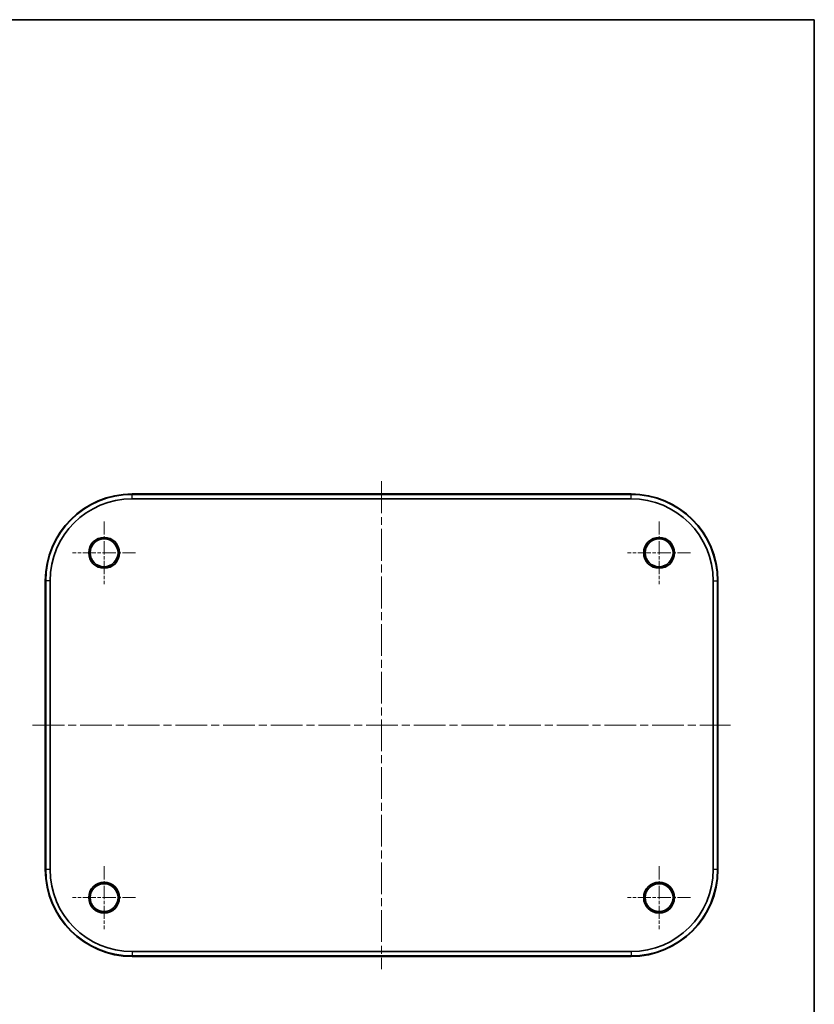
# Model space of a CAD drawing. Units: millimetres. Extents: x 29 to 4566, y 16 to 718.
# Drawn here: x 1515 to 1799, y 367 to 718 of the extents above; entities that cross this region are included whole.
import ezdxf

# ---------------------------------------------------------------- set-up
doc = ezdxf.new("R2010")
doc.units = ezdxf.units.MM
doc.header["$LTSCALE"] = 2
doc.linetypes.add('CHAIN', pattern=[0.3543, 0.2362, -0.0295, 0.0591, -0.0295])
for name, color, linetype, lineweight in [('Border (ISO)', 7, 'Continuous', 35), ('Center Mark (ISO)', 131, 'Continuous', 18), ('Centerline (ISO)', 131, 'Continuous', 18), ('Visible (ISO)', 7, 'Continuous', 35), ('Visible Narrow (ISO)', 7, 'Continuous', 25)]:
    doc.layers.add(name, color=color, linetype=linetype, lineweight=lineweight)

# ---------------------------------------------------------------- blocks, each defined once
blk = doc.blocks.new('図面枠 tk図枠')
at = {"layer": 'Border (ISO)'}
for p, q in [((14.5, 289), (405.5, 289)), ((405.5, 289), (405.5, 8))]:
    blk.add_line(p, q, dxfattribs=at)

msp = doc.modelspace()

# ---------------------------------------------------------------- linework, layer by layer
at = {"layer": 'Center Mark (ISO)', "linetype": 'CHAIN', "ltscale": 9.972836}
for p, q in [((1545.1267, 539.5337), (1545.1267, 517.0965)), ((1743.1267, 539.5337), (1743.1267, 517.0965)), ((1556.3452, 528.3151), (1533.9081, 528.3151)), ((1754.3452, 528.3151), (1731.9081, 528.3151)), ((1545.1267, 416.5337), (1545.1267, 394.0965)), ((1743.1267, 416.5337), (1743.1267, 394.0965)), ((1556.3452, 405.3151), (1533.9081, 405.3151)), ((1754.3452, 405.3151), (1731.9081, 405.3151))]:
    msp.add_line(p, q, dxfattribs=at)
at = {"layer": 'Centerline (ISO)', "linetype": 'CHAIN', "ltscale": 23.990969}
for p, q in [((1644.1267, 553.8381), (1644.1267, 379.7921)), ((1519.6037, 466.8151), (1768.6497, 466.8151))]:
    msp.add_line(p, q, dxfattribs=at)
at = {"layer": 'Visible (ISO)'}
for p, q in [((1733.1267, 549.3151), (1555.1267, 549.3151)), ((1733.1267, 549.1405), (1555.1267, 549.1405)), ((1555.1267, 547.5881), (1733.1267, 547.5881)), ((1524.1267, 518.3151), (1524.1267, 415.3151)), ((1524.3013, 518.3151), (1524.3013, 415.3151)), ((1525.8537, 415.3151), (1525.8537, 518.3151)), ((1762.3997, 518.3151), (1762.3997, 415.3151)), ((1763.952, 415.3151), (1763.952, 518.3151)), ((1764.1267, 415.3151), (1764.1267, 518.3151)), ((1733.1267, 386.0421), (1555.1267, 386.0421)), ((1555.1267, 384.4897), (1733.1267, 384.4897)), ((1555.1267, 384.3151), (1733.1267, 384.3151))]:
    msp.add_line(p, q, dxfattribs=at)
for centre, radius in [((1545.1267, 528.3151), 5.5), ((1545.1267, 528.3151), 5.4773), ((1545.1267, 528.3151), 4.9686), ((1743.1267, 528.3151), 5.5), ((1743.1267, 528.3151), 5.4773), ((1743.1267, 528.3151), 4.9686), ((1545.1267, 405.3151), 5.5), ((1545.1267, 405.3151), 5.4773), ((1545.1267, 405.3151), 4.9686), ((1743.1267, 405.3151), 5.5), ((1743.1267, 405.3151), 5.4773), ((1743.1267, 405.3151), 4.9686)]:
    msp.add_circle(centre, radius, dxfattribs=at)
for centre, radius, start, end in [((1555.1267, 518.3151), 31, 90, 180), ((1555.1267, 518.3151), 30.8254, 90, 180), ((1733.1267, 518.3151), 31, 0, 90), ((1733.1267, 518.3151), 30.8254, 0, 90), ((1555.1267, 518.3151), 29.273, 90, 180), ((1733.1267, 518.3151), 29.273, 0, 90), ((1555.1267, 415.3151), 31, 180, 270), ((1555.1267, 415.3151), 30.8254, 180, 270), ((1555.1267, 415.3151), 29.273, 180, 270), ((1733.1267, 415.3151), 31, 270, 0), ((1733.1267, 415.3151), 29.273, 270, 0), ((1733.1267, 415.3151), 30.8254, 270, 0)]:
    msp.add_arc(centre, radius, start, end, dxfattribs=at)
at = {"layer": 'Visible Narrow (ISO)'}
for p, q in [((1555.1267, 549.3151), (1555.1267, 549.1405)), ((1555.1267, 547.5881), (1555.1267, 549.1405)), ((1733.1267, 549.3151), (1733.1267, 549.1405)), ((1733.1267, 547.5881), (1733.1267, 549.1405)), ((1524.1267, 518.3151), (1524.3013, 518.3151)), ((1525.8537, 518.3151), (1524.3013, 518.3151)), ((1762.3997, 518.3151), (1763.952, 518.3151)), ((1764.1267, 518.3151), (1763.952, 518.3151)), ((1524.1267, 415.3151), (1524.3013, 415.3151)), ((1525.8537, 415.3151), (1524.3013, 415.3151)), ((1763.952, 415.3151), (1762.3997, 415.3151)), ((1764.1267, 415.3151), (1763.952, 415.3151)), ((1555.1267, 386.0421), (1555.1267, 384.4897)), ((1555.1267, 384.3151), (1555.1267, 384.4897)), ((1733.1267, 386.0421), (1733.1267, 384.4897)), ((1733.1267, 384.3151), (1733.1267, 384.4897))]:
    msp.add_line(p, q, dxfattribs=at)

# ---------------------------------------------------------------- block references
at = {"xscale": 2.5, "yscale": 2.5, "zscale": 2.5}
msp.add_blockref('図面枠 tk図枠', (784.75, -4), dxfattribs=at)

doc.saveas('drawing.dxf')
